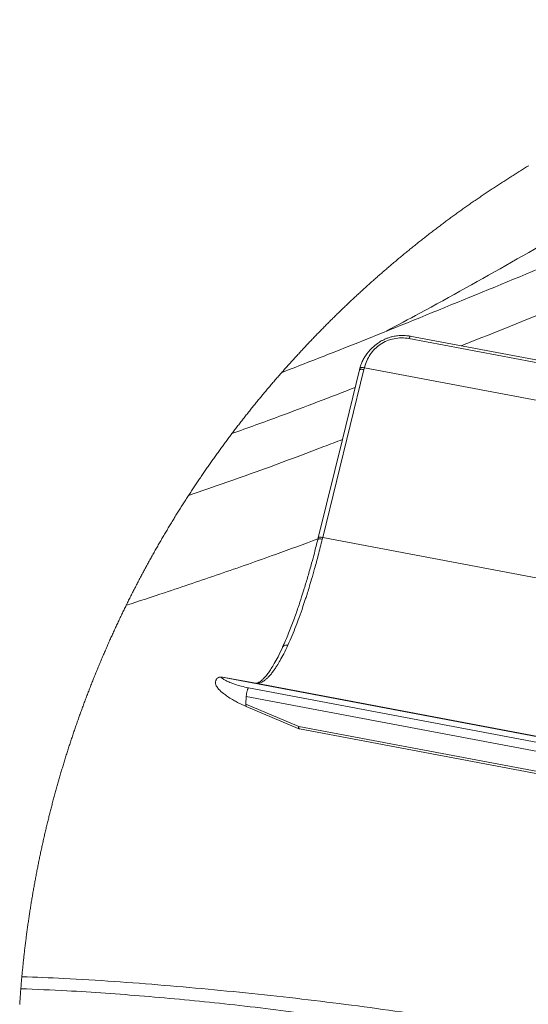
# Model space of a CAD drawing. Units: inches. Extents: x -8602 to 927, y -1074 to 571.
# Drawn here: x -5199 to -5176, y -923 to -880 of the extents above; entities that cross this region are included whole.
import ezdxf

# ---------------------------------------------------------------- set-up
doc = ezdxf.new("R2010")
doc.units = ezdxf.units.IN
doc.header["$MEASUREMENT"] = 0
doc.linetypes.add('SLD-Solid', pattern=[0])
doc.layers.get('0').update_dxf_attribs({"linetype": 'SLD-Solid'})

msp = doc.modelspace()

# ---------------------------------------------------------------- linework, layer by layer
at = {"color": 7, "linetype": 'Continuous', "lineweight": 15}
for p, q in [((-5132.022, -903.122), (-5181.542, -893.754)), ((-5131.961, -903.014), (-5181.496, -893.644)), ((-5183.515, -895.115), (-5185.328, -902.486)), ((-5183.693, -895.053), (-5183.712, -895.131)), ((-5183.495, -895.037), (-5183.515, -895.115)), ((-5183.495, -895.037), (-5132.89, -904.61)), ((-5185.526, -902.502), (-5185.545, -902.578)), ((-5185.328, -902.486), (-5185.346, -902.56)), ((-5185.328, -902.486), (-5128.225, -913.288)), ((-5189.741, -908.619), (-5139.135, -918.192)), ((-5189.726, -908.621), (-5189.741, -908.619)), ((-5188.271, -908.884), (-5189.726, -908.621)), ((-5188.594, -909.087), (-5188.589, -909.088)), ((-5188.589, -909.088), (-5139.073, -918.454)), ((-5188.256, -908.887), (-5188.271, -908.884)), ((-5188.686, -909.466), (-5188.702, -909.802)), ((-5139.17, -918.833), (-5188.686, -909.466)), ((-5188.702, -909.802), (-5186.371, -910.785)), ((-5188.685, -909.912), (-5186.404, -910.875)), ((-5186.353, -910.89), (-5139.714, -919.713))]:
    msp.add_line(p, q, dxfattribs=at)
at = {"color": 8, "linetype": 'Continuous', "lineweight": 15}
for p, q in [((-5188.271, -908.884), (-5188.302, -908.883)), ((-5188.271, -908.884), (-5139.059, -918.193)), ((-5186.371, -910.785), (-5139.568, -919.639))]:
    msp.add_line(p, q, dxfattribs=at)
at = {"color": 7, "linetype": 'Continuous', "lineweight": 0, "flags": 128}
msp.add_lwpolyline([(-5176.279, -886.164), (-5176.325, -886.192), (-5176.371, -886.22), (-5176.418, -886.248), (-5176.464, -886.276), (-5176.51, -886.305), (-5176.556, -886.333), (-5176.602, -886.361), (-5176.648, -886.39), (-5176.694, -886.418), (-5176.74, -886.447), (-5176.786, -886.475), (-5176.832, -886.504), (-5176.878, -886.533), (-5176.923, -886.561), (-5176.969, -886.59), (-5177.015, -886.619), (-5177.061, -886.648), (-5177.106, -886.677), (-5177.152, -886.706), (-5177.198, -886.735), (-5177.243, -886.764), (-5177.289, -886.793), (-5177.334, -886.822), (-5177.38, -886.852), (-5177.425, -886.881), (-5177.471, -886.91), (-5177.516, -886.94), (-5177.561, -886.969), (-5177.607, -886.999), (-5177.652, -887.028), (-5177.697, -887.058), (-5177.742, -887.088), (-5177.788, -887.117), (-5177.833, -887.147), (-5177.878, -887.177), (-5177.923, -887.207), (-5177.968, -887.237), (-5178.013, -887.267), (-5178.058, -887.297), (-5178.103, -887.327), (-5178.148, -887.357), (-5178.193, -887.387), (-5178.237, -887.418), (-5178.282, -887.448), (-5178.327, -887.478), (-5178.372, -887.509), (-5178.416, -887.539), (-5178.461, -887.57), (-5178.506, -887.6), (-5178.55, -887.631), (-5178.595, -887.662), (-5178.639, -887.692), (-5178.684, -887.723), (-5178.728, -887.754), (-5178.773, -887.785), (-5178.817, -887.816), (-5178.861, -887.847), (-5178.906, -887.878), (-5178.95, -887.909), (-5178.994, -887.94), (-5179.038, -887.971), (-5179.082, -888.003), (-5179.127, -888.034), (-5179.171, -888.065), (-5179.215, -888.097), (-5179.259, -888.128), (-5179.303, -888.16), (-5179.347, -888.191), (-5179.39, -888.223), (-5179.434, -888.254), (-5179.478, -888.286), (-5179.522, -888.318), (-5179.566, -888.35), (-5179.609, -888.382), (-5179.653, -888.413), (-5179.697, -888.445), (-5179.74, -888.477), (-5179.784, -888.509), (-5179.827, -888.542), (-5179.871, -888.574), (-5179.914, -888.606), (-5179.958, -888.638), (-5180.001, -888.671), (-5180.044, -888.703), (-5180.088, -888.735), (-5180.131, -888.768), (-5180.174, -888.8), (-5180.217, -888.833), (-5180.261, -888.865), (-5180.304, -888.898), (-5180.347, -888.931), (-5180.39, -888.964), (-5180.433, -888.996), (-5180.476, -889.029), (-5180.519, -889.062), (-5180.562, -889.095), (-5180.604, -889.128), (-5180.647, -889.161), (-5180.69, -889.194), (-5180.733, -889.227), (-5180.775, -889.261), (-5180.818, -889.294), (-5180.861, -889.327), (-5180.903, -889.361), (-5180.946, -889.394), (-5180.988, -889.427), (-5181.031, -889.461), (-5181.073, -889.495), (-5181.116, -889.528), (-5181.158, -889.562), (-5181.2, -889.596), (-5181.242, -889.629), (-5181.285, -889.663), (-5181.327, -889.697), (-5181.369, -889.731), (-5181.411, -889.765), (-5181.453, -889.799), (-5181.495, -889.833), (-5181.537, -889.867), (-5181.579, -889.901), (-5181.621, -889.935), (-5181.663, -889.97), (-5181.705, -890.004), (-5181.747, -890.038), (-5181.788, -890.073), (-5181.83, -890.107), (-5181.872, -890.141), (-5181.913, -890.176), (-5181.955, -890.211), (-5181.996, -890.245), (-5182.038, -890.28), (-5182.079, -890.315), (-5182.121, -890.349), (-5182.162, -890.384), (-5182.204, -890.419), (-5182.245, -890.454), (-5182.286, -890.489), (-5182.327, -890.524), (-5182.369, -890.559), (-5182.41, -890.594), (-5182.451, -890.629), (-5182.492, -890.664), (-5182.533, -890.7), (-5182.574, -890.735), (-5182.615, -890.77), (-5182.656, -890.806), (-5182.697, -890.841), (-5182.737, -890.877), (-5182.778, -890.912), (-5182.819, -890.948), (-5182.86, -890.983), (-5182.9, -891.019), (-5182.941, -891.055), (-5182.981, -891.091), (-5183.022, -891.126), (-5183.062, -891.162), (-5183.103, -891.198), (-5183.143, -891.234), (-5183.184, -891.27), (-5183.224, -891.306), (-5183.264, -891.342), (-5183.304, -891.379), (-5183.345, -891.415), (-5183.385, -891.451), (-5183.425, -891.487), (-5183.465, -891.524), (-5183.505, -891.56), (-5183.545, -891.596), (-5183.585, -891.633), (-5183.625, -891.669), (-5183.665, -891.706), (-5183.704, -891.743), (-5183.744, -891.779), (-5183.784, -891.816), (-5183.824, -891.853), (-5183.863, -891.89), (-5183.903, -891.926), (-5183.942, -891.963), (-5183.982, -892), (-5184.021, -892.037), (-5184.061, -892.074), (-5184.1, -892.111), (-5184.139, -892.148), (-5184.179, -892.186), (-5184.218, -892.223), (-5184.257, -892.26), (-5184.296, -892.297), (-5184.336, -892.335), (-5184.375, -892.372), (-5184.414, -892.41), (-5184.453, -892.447), (-5184.492, -892.485), (-5184.531, -892.522), (-5184.569, -892.56), (-5184.608, -892.597), (-5184.647, -892.635), (-5184.686, -892.673), (-5184.724, -892.711), (-5184.763, -892.748), (-5184.802, -892.786), (-5184.84, -892.824), (-5184.879, -892.862), (-5184.917, -892.9), (-5184.956, -892.938), (-5184.994, -892.976), (-5185.032, -893.015), (-5185.071, -893.053), (-5185.109, -893.091), (-5185.147, -893.129), (-5185.185, -893.168), (-5185.223, -893.206), (-5185.261, -893.245), (-5185.299, -893.283), (-5185.337, -893.321), (-5185.375, -893.36), (-5185.413, -893.399), (-5185.451, -893.437), (-5185.489, -893.476), (-5185.527, -893.515), (-5185.564, -893.553), (-5185.602, -893.592), (-5185.64, -893.631), (-5185.677, -893.67), (-5185.715, -893.709), (-5185.752, -893.748), (-5185.79, -893.787), (-5185.827, -893.826), (-5185.864, -893.865), (-5185.902, -893.904), (-5185.939, -893.944), (-5185.976, -893.983), (-5186.013, -894.022), (-5186.05, -894.062), (-5186.087, -894.101), (-5186.125, -894.14), (-5186.161, -894.18), (-5186.198, -894.219), (-5186.235, -894.259), (-5186.272, -894.298), (-5186.309, -894.338), (-5186.346, -894.378), (-5186.382, -894.418), (-5186.419, -894.457), (-5186.456, -894.497), (-5186.492, -894.537), (-5186.529, -894.577), (-5186.565, -894.617), (-5186.602, -894.657), (-5186.638, -894.697), (-5186.674, -894.737), (-5186.711, -894.777), (-5186.747, -894.817), (-5186.783, -894.857), (-5186.819, -894.898), (-5186.855, -894.938), (-5186.891, -894.978), (-5186.927, -895.018), (-5186.963, -895.059), (-5186.999, -895.099), (-5187.035, -895.14), (-5187.071, -895.18), (-5187.107, -895.221), (-5187.124, -895.241), (-5187.16, -895.282), (-5187.196, -895.322), (-5187.231, -895.363), (-5187.267, -895.404), (-5187.302, -895.444), (-5187.338, -895.485), (-5187.373, -895.526), (-5187.409, -895.567), (-5187.444, -895.608), (-5187.479, -895.649), (-5187.515, -895.69), (-5187.55, -895.731), (-5187.585, -895.772), (-5187.62, -895.813), (-5187.655, -895.855), (-5187.69, -895.896), (-5187.725, -895.937), (-5187.76, -895.979), (-5187.795, -896.02), (-5187.829, -896.061), (-5187.864, -896.103), (-5187.899, -896.144), (-5187.934, -896.186), (-5187.968, -896.227), (-5188.003, -896.269), (-5188.037, -896.311), (-5188.072, -896.352), (-5188.106, -896.394), (-5188.141, -896.436), (-5188.175, -896.478), (-5188.209, -896.519), (-5188.243, -896.561), (-5188.277, -896.603), (-5188.312, -896.645), (-5188.346, -896.687), (-5188.38, -896.729), (-5188.414, -896.771), (-5188.448, -896.813), (-5188.481, -896.856), (-5188.515, -896.898), (-5188.549, -896.94), (-5188.583, -896.982), (-5188.617, -897.025), (-5188.65, -897.067), (-5188.684, -897.109), (-5188.717, -897.152), (-5188.751, -897.194), (-5188.784, -897.237), (-5188.818, -897.279), (-5188.851, -897.322), (-5188.884, -897.365), (-5188.917, -897.407), (-5188.951, -897.45), (-5188.984, -897.493), (-5189.017, -897.536), (-5189.05, -897.578), (-5189.083, -897.621), (-5189.116, -897.664), (-5189.149, -897.707), (-5189.182, -897.75), (-5189.214, -897.793), (-5189.247, -897.836), (-5189.28, -897.879), (-5189.312, -897.922), (-5189.316, -897.927), (-5189.348, -897.97), (-5189.381, -898.013), (-5189.413, -898.057), (-5189.446, -898.1), (-5189.478, -898.143), (-5189.511, -898.187), (-5189.543, -898.23), (-5189.575, -898.273), (-5189.607, -898.317), (-5189.639, -898.36), (-5189.672, -898.404), (-5189.704, -898.448), (-5189.736, -898.491), (-5189.767, -898.535), (-5189.799, -898.579), (-5189.831, -898.622), (-5189.863, -898.666), (-5189.895, -898.71), (-5189.926, -898.754), (-5189.958, -898.798), (-5189.99, -898.841), (-5190.021, -898.885), (-5190.053, -898.929), (-5190.084, -898.973), (-5190.115, -899.018), (-5190.147, -899.062), (-5190.178, -899.106), (-5190.209, -899.15), (-5190.24, -899.194), (-5190.271, -899.238), (-5190.302, -899.283), (-5190.333, -899.327), (-5190.364, -899.371), (-5190.395, -899.416), (-5190.426, -899.46), (-5190.457, -899.505), (-5190.488, -899.549), (-5190.518, -899.594), (-5190.549, -899.638), (-5190.58, -899.683), (-5190.61, -899.727), (-5190.641, -899.772), (-5190.671, -899.817), (-5190.702, -899.862), (-5190.732, -899.906), (-5190.762, -899.951), (-5190.792, -899.996), (-5190.823, -900.041), (-5190.853, -900.086), (-5190.883, -900.131), (-5190.913, -900.176), (-5190.943, -900.221), (-5190.973, -900.266), (-5191.003, -900.311), (-5191.032, -900.356), (-5191.062, -900.401), (-5191.092, -900.446), (-5191.122, -900.492), (-5191.151, -900.537), (-5191.181, -900.582), (-5191.21, -900.628), (-5191.223, -900.647), (-5191.252, -900.692), (-5191.282, -900.738), (-5191.311, -900.783), (-5191.34, -900.829), (-5191.369, -900.874), (-5191.399, -900.92), (-5191.428, -900.965), (-5191.457, -901.011), (-5191.486, -901.057), (-5191.515, -901.102), (-5191.544, -901.148), (-5191.572, -901.194), (-5191.601, -901.24), (-5191.63, -901.285), (-5191.659, -901.331), (-5191.687, -901.377), (-5191.716, -901.423), (-5191.744, -901.469), (-5191.773, -901.515), (-5191.801, -901.561), (-5191.83, -901.607), (-5191.858, -901.653), (-5191.886, -901.699), (-5191.914, -901.745), (-5191.942, -901.792), (-5191.971, -901.838), (-5191.999, -901.884), (-5192.027, -901.93), (-5192.055, -901.977), (-5192.082, -902.023), (-5192.11, -902.069), (-5192.138, -902.116), (-5192.166, -902.162), (-5192.193, -902.209), (-5192.221, -902.255), (-5192.249, -902.302), (-5192.276, -902.348), (-5192.304, -902.395), (-5192.331, -902.442), (-5192.358, -902.488), (-5192.386, -902.535), (-5192.413, -902.582), (-5192.44, -902.629), (-5192.467, -902.675), (-5192.494, -902.722), (-5192.521, -902.769), (-5192.548, -902.816), (-5192.575, -902.863), (-5192.602, -902.91), (-5192.629, -902.957), (-5192.655, -903.004), (-5192.682, -903.051), (-5192.709, -903.098), (-5192.735, -903.145), (-5192.762, -903.192), (-5192.788, -903.239), (-5192.815, -903.287), (-5192.841, -903.334), (-5192.867, -903.381), (-5192.894, -903.428), (-5192.92, -903.476), (-5192.946, -903.523), (-5192.972, -903.57), (-5192.998, -903.618), (-5193.024, -903.665), (-5193.05, -903.713), (-5193.076, -903.76), (-5193.102, -903.808), (-5193.127, -903.855), (-5193.153, -903.903), (-5193.179, -903.95), (-5193.204, -903.998), (-5193.23, -904.046), (-5193.255, -904.094), (-5193.281, -904.141), (-5193.306, -904.189), (-5193.331, -904.237), (-5193.357, -904.285), (-5193.382, -904.333), (-5193.407, -904.38), (-5193.432, -904.428), (-5193.457, -904.476), (-5193.482, -904.524), (-5193.507, -904.572), (-5193.532, -904.62), (-5193.557, -904.668), (-5193.581, -904.716), (-5193.606, -904.765), (-5193.631, -904.813), (-5193.655, -904.861), (-5193.68, -904.909), (-5193.704, -904.957), (-5193.729, -905.006), (-5193.753, -905.054), (-5193.777, -905.102), (-5193.802, -905.151), (-5193.826, -905.199), (-5193.85, -905.247), (-5193.874, -905.296), (-5193.898, -905.344), (-5193.922, -905.393), (-5193.946, -905.441), (-5193.958, -905.465), (-5193.981, -905.513), (-5194.005, -905.562), (-5194.029, -905.61), (-5194.053, -905.659), (-5194.076, -905.708), (-5194.1, -905.756), (-5194.123, -905.805), (-5194.147, -905.854), (-5194.17, -905.903), (-5194.193, -905.951), (-5194.217, -906), (-5194.24, -906.049), (-5194.263, -906.098), (-5194.286, -906.147), (-5194.309, -906.196), (-5194.332, -906.245), (-5194.355, -906.294), (-5194.378, -906.343), (-5194.401, -906.392), (-5194.423, -906.441), (-5194.446, -906.49), (-5194.469, -906.539), (-5194.491, -906.588), (-5194.514, -906.637), (-5194.536, -906.687), (-5194.559, -906.736), (-5194.581, -906.785), (-5194.603, -906.834), (-5194.626, -906.884), (-5194.648, -906.933), (-5194.67, -906.982), (-5194.692, -907.032), (-5194.714, -907.081), (-5194.736, -907.131), (-5194.758, -907.18), (-5194.78, -907.23), (-5194.801, -907.279), (-5194.823, -907.329), (-5194.845, -907.378), (-5194.866, -907.428), (-5194.888, -907.477), (-5194.909, -907.527), (-5194.931, -907.577), (-5194.952, -907.626), (-5194.974, -907.676), (-5194.995, -907.726), (-5195.016, -907.776), (-5195.037, -907.825), (-5195.058, -907.875), (-5195.079, -907.925), (-5195.1, -907.975), (-5195.121, -908.025), (-5195.142, -908.075), (-5195.163, -908.125), (-5195.184, -908.174), (-5195.204, -908.224), (-5195.225, -908.274), (-5195.245, -908.324), (-5195.266, -908.375), (-5195.286, -908.425), (-5195.307, -908.475), (-5195.327, -908.525), (-5195.347, -908.575), (-5195.368, -908.625), (-5195.388, -908.675), (-5195.408, -908.726), (-5195.428, -908.776), (-5195.448, -908.826), (-5195.468, -908.876), (-5195.488, -908.927), (-5195.507, -908.977), (-5195.527, -909.027), (-5195.547, -909.078), (-5195.567, -909.128), (-5195.586, -909.179), (-5195.606, -909.229), (-5195.625, -909.279), (-5195.644, -909.33), (-5195.664, -909.38), (-5195.683, -909.431), (-5195.702, -909.482), (-5195.721, -909.532), (-5195.741, -909.583), (-5195.76, -909.633), (-5195.779, -909.684), (-5195.798, -909.735), (-5195.816, -909.785), (-5195.835, -909.836), (-5195.854, -909.887), (-5195.873, -909.938), (-5195.891, -909.988), (-5195.91, -910.039), (-5195.928, -910.09), (-5195.947, -910.141), (-5195.965, -910.192), (-5195.984, -910.242), (-5196.002, -910.293), (-5196.02, -910.344), (-5196.038, -910.395), (-5196.056, -910.446), (-5196.074, -910.497), (-5196.092, -910.548), (-5196.11, -910.599), (-5196.128, -910.65), (-5196.146, -910.701), (-5196.164, -910.752), (-5196.181, -910.804), (-5196.199, -910.855), (-5196.217, -910.906), (-5196.234, -910.957), (-5196.252, -911.008), (-5196.269, -911.059), (-5196.286, -911.111), (-5196.304, -911.162), (-5196.321, -911.213), (-5196.338, -911.265), (-5196.355, -911.316), (-5196.372, -911.367), (-5196.389, -911.419), (-5196.406, -911.47), (-5196.423, -911.521), (-5196.44, -911.573), (-5196.456, -911.624), (-5196.473, -911.676), (-5196.49, -911.727), (-5196.506, -911.779), (-5196.523, -911.83), (-5196.539, -911.882), (-5196.555, -911.933), (-5196.572, -911.985), (-5196.588, -912.036), (-5196.604, -912.088), (-5196.62, -912.14), (-5196.636, -912.191), (-5196.652, -912.243), (-5196.668, -912.295), (-5196.684, -912.346), (-5196.7, -912.398), (-5196.716, -912.45), (-5196.732, -912.501), (-5196.747, -912.553), (-5196.763, -912.605), (-5196.778, -912.657), (-5196.794, -912.709), (-5196.809, -912.76), (-5196.825, -912.812), (-5196.84, -912.864), (-5196.855, -912.916), (-5196.87, -912.968), (-5196.886, -913.02), (-5196.901, -913.072), (-5196.916, -913.124), (-5196.931, -913.176), (-5196.945, -913.228), (-5196.96, -913.28), (-5196.975, -913.332), (-5196.99, -913.384), (-5197.004, -913.436), (-5197.019, -913.488), (-5197.033, -913.54), (-5197.048, -913.592), (-5197.062, -913.645), (-5197.077, -913.697), (-5197.091, -913.749), (-5197.105, -913.801), (-5197.119, -913.853), (-5197.133, -913.905), (-5197.147, -913.958), (-5197.161, -914.01), (-5197.175, -914.062), (-5197.189, -914.114), (-5197.203, -914.167), (-5197.216, -914.219), (-5197.23, -914.271), (-5197.244, -914.324), (-5197.257, -914.376), (-5197.271, -914.429), (-5197.284, -914.481), (-5197.298, -914.533), (-5197.311, -914.586), (-5197.324, -914.638), (-5197.337, -914.691), (-5197.35, -914.743), (-5197.363, -914.796), (-5197.376, -914.848), (-5197.389, -914.901), (-5197.402, -914.953), (-5197.415, -915.006), (-5197.428, -915.058), (-5197.44, -915.111), (-5197.453, -915.163), (-5197.466, -915.216), (-5197.478, -915.269), (-5197.491, -915.321), (-5197.503, -915.374), (-5197.515, -915.427), (-5197.528, -915.479), (-5197.54, -915.532), (-5197.552, -915.585), (-5197.564, -915.637), (-5197.576, -915.69), (-5197.588, -915.743), (-5197.6, -915.796), (-5197.612, -915.848), (-5197.623, -915.901), (-5197.635, -915.954), (-5197.647, -916.007), (-5197.658, -916.06), (-5197.67, -916.113), (-5197.681, -916.165), (-5197.693, -916.218), (-5197.704, -916.271), (-5197.715, -916.324), (-5197.727, -916.377), (-5197.738, -916.43), (-5197.749, -916.483), (-5197.76, -916.536), (-5197.771, -916.589), (-5197.782, -916.642), (-5197.793, -916.695), (-5197.803, -916.748), (-5197.814, -916.801), (-5197.825, -916.854), (-5197.835, -916.907), (-5197.846, -916.96), (-5197.856, -917.013), (-5197.867, -917.066), (-5197.877, -917.119), (-5197.887, -917.172), (-5197.898, -917.225), (-5197.908, -917.278), (-5197.918, -917.332), (-5197.928, -917.385), (-5197.938, -917.438), (-5197.948, -917.491), (-5197.958, -917.544), (-5197.968, -917.597), (-5197.977, -917.651), (-5197.987, -917.704), (-5197.997, -917.757), (-5198.006, -917.81), (-5198.016, -917.864), (-5198.025, -917.917), (-5198.034, -917.97), (-5198.044, -918.023), (-5198.053, -918.077), (-5198.062, -918.13), (-5198.071, -918.183), (-5198.08, -918.237), (-5198.089, -918.29), (-5198.098, -918.343), (-5198.107, -918.397), (-5198.116, -918.45), (-5198.125, -918.503), (-5198.133, -918.557), (-5198.142, -918.61), (-5198.151, -918.664), (-5198.159, -918.717), (-5198.168, -918.77), (-5198.176, -918.824), (-5198.184, -918.877), (-5198.193, -918.931), (-5198.201, -918.984), (-5198.209, -919.038), (-5198.217, -919.091), (-5198.225, -919.145), (-5198.233, -919.198), (-5198.241, -919.252), (-5198.249, -919.305), (-5198.256, -919.359), (-5198.264, -919.412), (-5198.272, -919.466), (-5198.279, -919.519), (-5198.287, -919.573), (-5198.294, -919.626), (-5198.302, -919.68), (-5198.309, -919.734), (-5198.316, -919.787), (-5198.323, -919.841), (-5198.33, -919.894), (-5198.338, -919.948), (-5198.345, -920.002), (-5198.351, -920.055), (-5198.358, -920.109), (-5198.365, -920.163), (-5198.372, -920.216), (-5198.379, -920.27), (-5198.385, -920.324), (-5198.392, -920.377), (-5198.398, -920.431), (-5198.405, -920.485), (-5198.411, -920.538), (-5198.418, -920.592), (-5198.424, -920.646), (-5198.43, -920.7), (-5198.436, -920.753), (-5198.442, -920.807), (-5198.448, -920.861), (-5198.454, -920.915), (-5198.46, -920.968), (-5198.466, -921.022), (-5198.472, -921.076), (-5198.477, -921.13), (-5198.483, -921.184), (-5198.489, -921.237), (-5198.494, -921.291), (-5198.499, -921.345), (-5198.505, -921.399), (-5198.51, -921.453), (-5198.515, -921.506), (-5198.521, -921.56), (-5198.526, -921.614), (-5198.531, -921.668), (-5198.536, -921.722), (-5198.541, -921.772), (-5198.545, -921.826), (-5198.55, -921.88), (-5198.555, -921.934), (-5198.56, -921.988), (-5198.564, -922.042), (-5198.569, -922.096), (-5198.573, -922.15), (-5198.578, -922.203), (-5198.582, -922.257), (-5198.586, -922.298), (-5198.59, -922.352), (-5198.594, -922.406), (-5198.598, -922.46), (-5198.602, -922.514), (-5198.606, -922.568), (-5198.61, -922.621), (-5198.614, -922.675), (-5198.618, -922.729), (-5198.622, -922.783), (-5198.626, -922.837), (-5198.629, -922.891), (-5198.633, -922.945), (-5198.636, -922.999)], dxfattribs=at)
at = {"color": 7, "linetype": 'Continuous', "lineweight": 15, "flags": 128}
for points in [[(-5183.712, -895.131), (-5184.465, -898.19), (-5184.797, -899.54), (-5185.526, -902.502)], [(-5188.301, -908.881), (-5188.96, -908.762), (-5189.74, -908.621)]]:
    msp.add_lwpolyline(points, dxfattribs=at)
at = {"color": 8, "linetype": 'Continuous', "lineweight": 15, "flags": 128}
msp.add_lwpolyline([(-5186.371, -910.785), (-5186.372, -910.812), (-5186.371, -910.836), (-5186.37, -910.856), (-5186.366, -910.871), (-5186.362, -910.882), (-5186.357, -910.889), (-5186.353, -910.89)], dxfattribs=at)
at = {"color": 8, "linetype": 'Continuous', "lineweight": 15}
msp.add_arc((-5185.786, -911.048), 0.642, 155.818, 164.3059, dxfattribs=at)
at = {"color": 7, "linetype": 'Continuous', "lineweight": 15}
msp.add_arc((-5186.307, -910.646), 0.248, 247.1055, 259.3138, dxfattribs=at)
for points, knots in [([(-5146.647, -879.754), (-5147.273, -879.934), (-5148.902, -880.4), (-5151.533, -881.244), (-5154.993, -882.42), (-5158.908, -883.852), (-5163.259, -885.539), (-5167.62, -887.297), (-5172, -889.103), (-5176.392, -890.925), (-5180.775, -892.724), (-5184.347, -894.17), (-5186.465, -894.987), (-5187.124, -895.241)], [0, 0, 0, 0, 0.0451026, 0.1172087, 0.1911148, 0.2979534, 0.4055879, 0.513999, 0.6232482, 0.7334043, 0.8429652, 0.9510727, 1, 1, 1, 1]), ([(-5182.529, -893.424), (-5182.042, -893.165), (-5180.197, -892.184), (-5177.025, -890.404), (-5173.84, -888.578), (-5171.515, -887.209), (-5170.058, -886.34), (-5168.602, -885.457), (-5167.139, -884.555), (-5165.678, -883.636), (-5164.246, -882.715), (-5162.648, -881.656), (-5161.402, -880.816), (-5160.648, -880.269), (-5160.538, -880.189)], [0, 0, 0, 0, 0.064515, 0.244103, 0.424853, 0.4933, 0.559349, 0.623001, 0.692289, 0.760128, 0.824561, 0.891176, 0.984182, 1, 1, 1, 1]), ([(-5181.477, -893.647), (-5181.577, -893.633), (-5181.764, -893.606), (-5182.023, -893.621), (-5182.232, -893.657), (-5182.398, -893.703), (-5182.531, -893.751), (-5182.648, -893.804), (-5182.777, -893.871), (-5182.955, -893.984), (-5183.204, -894.19), (-5183.411, -894.436), (-5183.552, -894.677), (-5183.635, -894.855), (-5183.673, -894.986), (-5183.693, -895.053)], [0, 0, 0, 0, 0.105226, 0.195496, 0.269298, 0.32584, 0.375199, 0.416788, 0.459197, 0.52709, 0.635781, 0.795193, 0.858542, 0.926788, 1, 1, 1, 1]), ([(-5181.542, -893.754), (-5181.651, -893.74), (-5181.869, -893.712), (-5182.197, -893.749), (-5182.514, -893.843), (-5182.8, -893.997), (-5183.049, -894.203), (-5183.248, -894.451), (-5183.402, -894.731), (-5183.464, -894.934), (-5183.496, -895.037)], [0, 0, 0, 0, 0.126619, 0.254624, 0.381248, 0.507918, 0.630016, 0.754686, 0.874704, 1, 1, 1, 1]), ([(-5185.545, -902.578), (-5185.594, -902.775), (-5185.681, -903.12), (-5185.8, -903.565), (-5185.895, -903.905), (-5185.976, -904.189), (-5186.056, -904.461), (-5186.148, -904.764), (-5186.263, -905.131), (-5186.414, -905.587), (-5186.603, -906.121), (-5186.826, -906.707), (-5187.002, -907.107), (-5187.092, -907.311)], [0, 0, 0, 0, 0.12231, 0.213763, 0.277339, 0.334448, 0.391456, 0.448254, 0.525, 0.622525, 0.737572, 0.865495, 1, 1, 1, 1]), ([(-5185.346, -902.56), (-5185.405, -902.794), (-5185.511, -903.224), (-5185.67, -903.812), (-5185.806, -904.29), (-5185.919, -904.667), (-5186.006, -904.948), (-5186.094, -905.223), (-5186.208, -905.566), (-5186.35, -905.97), (-5186.509, -906.392), (-5186.67, -906.798), (-5186.793, -907.073), (-5186.856, -907.215)], [0, 0, 0, 0, 0.1475306, 0.2713181, 0.3724606, 0.4522464, 0.511955, 0.5526947, 0.6289193, 0.7329743, 0.8151798, 0.9051192, 1, 1, 1, 1]), ([(-5187.092, -907.311), (-5187.157, -907.449), (-5187.271, -907.691), (-5187.44, -908.001), (-5187.582, -908.236), (-5187.707, -908.422), (-5187.823, -908.573), (-5187.928, -908.69), (-5188.018, -908.772), (-5188.083, -908.82), (-5188.131, -908.849), (-5188.173, -908.87), (-5188.228, -908.888), (-5188.269, -908.885), (-5188.291, -908.883)], [0, 0, 0, 0, 0.223487, 0.392883, 0.51877, 0.626049, 0.721233, 0.798447, 0.857528, 0.89846, 0.917061, 0.94017, 0.967693, 1, 1, 1, 1]), ([(-5186.856, -907.215), (-5186.917, -907.343), (-5187.026, -907.573), (-5187.188, -907.874), (-5187.318, -908.092), (-5187.418, -908.245), (-5187.492, -908.35), (-5187.554, -908.431), (-5187.609, -908.5), (-5187.67, -908.57), (-5187.748, -908.651), (-5187.847, -908.74), (-5187.965, -908.822), (-5188.104, -908.887), (-5188.205, -908.887), (-5188.256, -908.887)], [0, 0, 0, 0, 0.1866024, 0.3352835, 0.4516756, 0.5209034, 0.5767973, 0.6210379, 0.6550336, 0.6927754, 0.7434277, 0.8032535, 0.8679605, 0.9337108, 1, 1, 1, 1]), ([(-5189.779, -908.615), (-5189.81, -908.615), (-5189.869, -908.614), (-5189.947, -908.652), (-5189.99, -908.702), (-5190.014, -908.745), (-5190.031, -908.787), (-5190.041, -908.83), (-5190.042, -908.87), (-5190.039, -908.904), (-5190.027, -908.948), (-5189.987, -909.034), (-5189.88, -909.175), (-5189.71, -909.326), (-5189.502, -909.475), (-5189.31, -909.596), (-5189.108, -909.708), (-5188.908, -909.809), (-5188.765, -909.873), (-5188.691, -909.906)], [0, 0, 0, 0, 0.0433705, 0.0805405, 0.1152964, 0.1322112, 0.148658, 0.1788756, 0.1920407, 0.2037648, 0.226698, 0.254249, 0.334882, 0.4697858, 0.56757, 0.6892143, 0.7834052, 0.8872712, 1, 1, 1, 1]), ([(-5189.741, -908.619), (-5189.758, -908.616), (-5189.788, -908.612), (-5189.755, -908.671), (-5189.689, -908.706), (-5189.568, -908.782), (-5189.392, -908.859), (-5189.165, -908.944), (-5188.893, -909.024), (-5188.697, -909.065), (-5188.594, -909.087)], [0, 0, 0, 0, 0.027353, 0.049138, 0.111037, 0.213864, 0.361931, 0.546245, 0.761935, 1, 1, 1, 1]), ([(-5188.589, -909.088), (-5188.594, -909.095), (-5188.607, -909.111), (-5188.621, -909.145), (-5188.636, -909.189), (-5188.651, -909.241), (-5188.664, -909.297), (-5188.674, -909.355), (-5188.682, -909.412), (-5188.685, -909.448), (-5188.686, -909.466)], [0, 0, 0, 0, 0.064871, 0.159057, 0.278596, 0.417122, 0.566964, 0.719793, 0.866889, 1, 1, 1, 1]), ([(-5188.69, -909.903), (-5188.689, -909.908), (-5188.688, -909.914), (-5188.685, -909.912), (-5188.685, -909.912)], [0, 0, 0, 0, 0.961487, 1, 1, 1, 1]), ([(-5198.541, -921.772), (-5197.927, -921.796), (-5195.84, -921.875), (-5192.288, -922.135), (-5187.891, -922.55), (-5183.518, -923.071), (-5180.62, -923.504), (-5179.174, -923.72)], [0, 0, 0, 0, 0.094517, 0.321717, 0.548625, 0.774853, 1, 1, 1, 1]), ([(-5182.385, -923.943), (-5183.604, -923.755), (-5186.017, -923.383), (-5189.61, -922.951), (-5193.119, -922.619), (-5196.102, -922.401), (-5197.913, -922.326), (-5198.586, -922.298)], [0, 0, 0, 0, 0.227157, 0.449408, 0.666257, 0.876135, 1, 1, 1, 1])]:
    msp.add_open_spline(points, degree=3, knots=knots, dxfattribs=at)
at = {"color": 8, "linetype": 'Continuous', "lineweight": 15}
for points, knots in [([(-5142.74, -880.388), (-5143.474, -880.589), (-5145.225, -881.068), (-5147.981, -881.927), (-5151.028, -882.94), (-5154.099, -884.031), (-5157.594, -885.334), (-5161.519, -886.864), (-5165.885, -888.624), (-5170.322, -890.444), (-5174.651, -892.216), (-5177.632, -893.434), (-5179.112, -894.018), (-5179.243, -894.07)], [0, 0, 0, 0, 0.058518, 0.139613, 0.221956, 0.30548, 0.390294, 0.508773, 0.629457, 0.752358, 0.877612, 0.989157, 1, 1, 1, 1]), ([(-5181.538, -893.755), (-5181.533, -893.74), (-5181.524, -893.714), (-5181.509, -893.678), (-5181.497, -893.659), (-5181.483, -893.644), (-5181.478, -893.648), (-5181.477, -893.648)], [0, 0, 0, 0, 0.370172, 0.663293, 0.866448, 0.98278, 1, 1, 1, 1]), ([(-5183.515, -895.115), (-5183.535, -895.112), (-5183.577, -895.105), (-5183.628, -895.102), (-5183.668, -895.105), (-5183.691, -895.111), (-5183.708, -895.119), (-5183.71, -895.128), (-5183.711, -895.131)], [0, 0, 0, 0, 0.296979, 0.6098702, 0.7521377, 0.8705428, 0.9587978, 1, 1, 1, 1]), ([(-5183.495, -895.037), (-5183.516, -895.034), (-5183.557, -895.027), (-5183.609, -895.024), (-5183.649, -895.028), (-5183.672, -895.034), (-5183.689, -895.041), (-5183.691, -895.05), (-5183.692, -895.053)], [0, 0, 0, 0, 0.296891, 0.609853, 0.751893, 0.870188, 0.958564, 1, 1, 1, 1]), ([(-5183.901, -895.899), (-5185.005, -896.326), (-5186.803, -897.022), (-5188.616, -897.675), (-5189.316, -897.927)], [0, 0, 0, 0, 0.614207, 1, 1, 1, 1]), ([(-5191.223, -900.647), (-5190.66, -900.453), (-5188.668, -899.767), (-5186.418, -898.939), (-5184.736, -898.291), (-5184.464, -898.187)], [0, 0, 0, 0, 0.2481793, 0.8786432, 1, 1, 1, 1]), ([(-5185.538, -902.551), (-5186.157, -902.779), (-5187.592, -903.308), (-5189.838, -904.091), (-5192.024, -904.837), (-5193.395, -905.282), (-5193.958, -905.465)], [0, 0, 0, 0, 0.222122, 0.514753, 0.80091, 1, 1, 1, 1]), ([(-5185.346, -902.56), (-5185.367, -902.557), (-5185.408, -902.55), (-5185.46, -902.548), (-5185.5, -902.551), (-5185.523, -902.558), (-5185.54, -902.566), (-5185.543, -902.575), (-5185.543, -902.578)], [0, 0, 0, 0, 0.296143, 0.608625, 0.751108, 0.869793, 0.959079, 1, 1, 1, 1]), ([(-5185.328, -902.486), (-5185.349, -902.483), (-5185.39, -902.476), (-5185.442, -902.474), (-5185.482, -902.477), (-5185.504, -902.483), (-5185.522, -902.491), (-5185.524, -902.5), (-5185.525, -902.502)], [0, 0, 0, 0, 0.296991, 0.609851, 0.752101, 0.87053, 0.958857, 1, 1, 1, 1]), ([(-5186.856, -907.215), (-5186.878, -907.212), (-5186.925, -907.206), (-5187, -907.221), (-5187.056, -907.259), (-5187.085, -907.293), (-5187.09, -907.308), (-5187.091, -907.31)], [0, 0, 0, 0, 0.24375, 0.522489, 0.821037, 0.975177, 1, 1, 1, 1]), ([(-5188.702, -909.802), (-5188.702, -909.819), (-5188.702, -909.849), (-5188.702, -909.886), (-5188.693, -909.9), (-5188.69, -909.903)], [0, 0, 0, 0, 0.503158, 0.885558, 1, 1, 1, 1])]:
    msp.add_open_spline(points, degree=3, knots=knots, dxfattribs=at)

doc.saveas('drawing.dxf')
